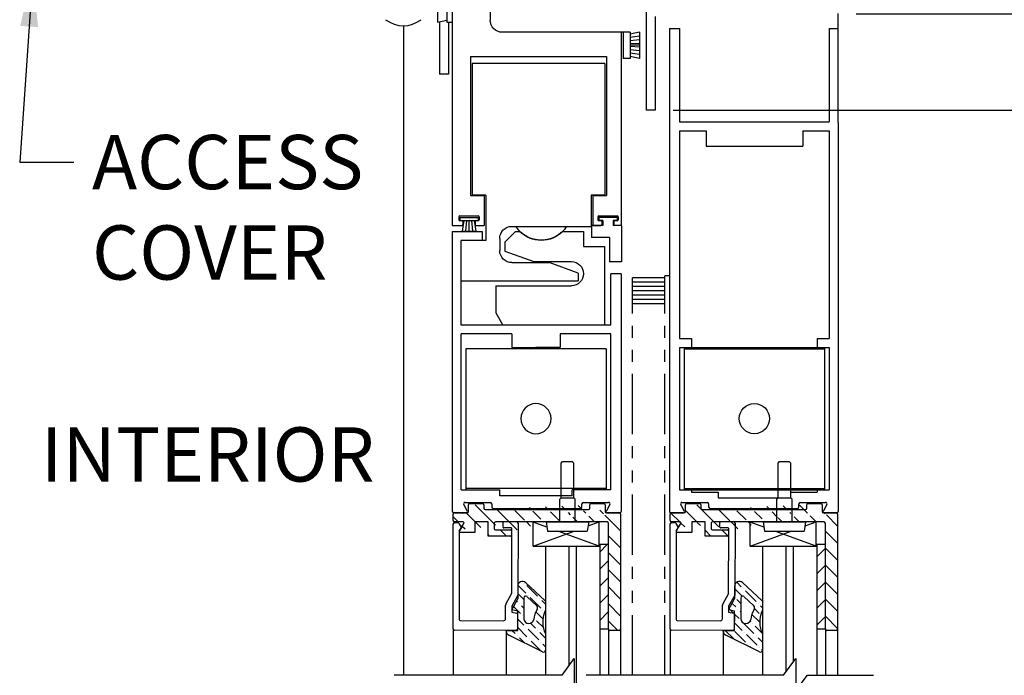
# Model space of a CAD drawing. Extents: x 875 to 1450, y 1395 to 1934.
# Drawn here: x 877 to 887, y 1518 to 1525 of the extents above; entities that cross this region are included whole.
import ezdxf
from ezdxf.enums import TextEntityAlignment as Align

# ---------------------------------------------------------------- set-up
doc = ezdxf.new("R2010")
doc.units = 0
doc.header["$MEASUREMENT"] = 0
doc.header["$PDMODE"] = 2
doc.header["$PDSIZE"] = -2
doc.linetypes.add('PHANTOM2', pattern=[1.25, 0.625, -0.125, 0.125, -0.125, 0.125, -0.125])
doc.layers.get('0').update_dxf_attribs({"linetype": 'CONTINUOUS'})
doc.layers.get('DEFPOINTS').update_dxf_attribs({"linetype": 'CONTINUOUS'})
for name, color, linetype in [('G-DETL-DIMS', 31, 'CONTINUOUS'), ('G-DETL-FINE', 32, 'CONTINUOUS'), ('G-DETL-TEXT', 31, 'CONTINUOUS')]:
    doc.layers.add(name, color=color, linetype=linetype)
doc.styles.get("Standard").update_dxf_attribs({"font": 'romans.shx'})
doc.dimstyles.new('DIM6', dxfattribs={"dimscale": 6, "dimtxt": 0.09375, "dimasz": 0.09375, "dimexe": 0.0625, "dimexo": 0.03125, "dimgap": 0.03125, "dimtad": 1, "dimdec": 3, "dimzin": 4, "dimdsep": 46, "dimlunit": 5, "dimtxsty": 'Standard', "dimcen": -0.0625, "dimadec": 0, "dimazin": 0, "dimtfac": 1, "dimtdec": 3, "dimtofl": 0, "dimtmove": 0, "dimatfit": 3, "dimfxl": 0.06, "dimfrac": 2, "dimtolj": 1, "dimtzin": 4, "dimarcsym": 0})
doc.dimstyles.new('DIM6$7', dxfattribs={"dimscale": 6, "dimtxt": 0.09375, "dimasz": 0.09375, "dimexe": 0.0625, "dimexo": 0.03125, "dimgap": 0.03125, "dimtad": 0, "dimdec": 3, "dimzin": 4, "dimdsep": 46, "dimlunit": 5, "dimtxsty": 'Standard', "dimcen": -0.0625, "dimadec": 0, "dimazin": 0, "dimtfac": 1, "dimtdec": 3, "dimtofl": 0, "dimtmove": 0, "dimatfit": 3, "dimfxl": 0.06, "dimfrac": 2, "dimtolj": 1, "dimtzin": 4, "dimarcsym": 0})

# ---------------------------------------------------------------- blocks, each defined once
blk = doc.blocks.new('*D86')
at = {"layer": 'DEFPOINTS', "color": 0, "transparency": 16777216}
for p in [(883.626, 1523.965), (893.509, 1523.965), (885.512, 1505.874)]:
    blk.add_point(p, dxfattribs=at)
at = {"layer": 'G-DETL-DIMS', "color": 0, "lineweight": -2, "transparency": 16777216}
for p, q in [((883.813, 1523.965), (893.884, 1523.965)), ((893.509, 1506.437), (893.509, 1523.402)), ((885.699, 1505.874), (893.884, 1505.874))]:
    blk.add_line(p, q, dxfattribs=at)
at = {"layer": 'G-DETL-DIMS', "color": 0, "transparency": 16777216}
for points in [[(893.416, 1523.402), (893.603, 1523.402), (893.509, 1523.965)], [(893.416, 1506.437), (893.603, 1506.437), (893.509, 1505.874)]]:
    blk.add_solid(points, dxfattribs=at)
at = {"layer": 'G-DETL-DIMS', "color": 0, "transparency": 16777216, "insert": (892.893, 1515.99), "char_height": 0.5625, "attachment_point": 5, "rotation": 90}
blk.add_mtext('\\A1;94 1/2" [2400] CLEAR OPENING', dxfattribs=at)
blk = doc.blocks.new('*D88')
at = {"layer": 'DEFPOINTS', "color": 0, "transparency": 16777216}
for p in [(885.517, 1532.98), (894.797, 1532.98), (885.512, 1505.376)]:
    blk.add_point(p, dxfattribs=at)
at = {"layer": 'G-DETL-DIMS', "color": 0, "lineweight": -2, "transparency": 16777216}
for p, q in [((885.705, 1532.98), (895.172, 1532.98)), ((894.797, 1505.939), (894.797, 1532.418)), ((885.699, 1505.376), (895.172, 1505.376))]:
    blk.add_line(p, q, dxfattribs=at)
at = {"layer": 'G-DETL-DIMS', "color": 0, "transparency": 16777216}
for points in [[(894.703, 1532.418), (894.891, 1532.418), (894.797, 1532.98)], [(894.703, 1505.939), (894.891, 1505.939), (894.797, 1505.376)]]:
    blk.add_solid(points, dxfattribs=at)
at = {"layer": 'G-DETL-DIMS', "color": 0, "transparency": 16777216, "insert": (894.181, 1518.053), "char_height": 0.5625, "attachment_point": 5, "rotation": 90}
blk.add_mtext('\\A1;104" [2642] PACKAGE HEIGHT MAX', dxfattribs=at)
blk = doc.blocks.new('*D89')
at = {"layer": 'DEFPOINTS', "color": 0, "transparency": 16777216}
for p in [(885.524, 1524.966), (883.626, 1523.965), (891.987, 1523.965)]:
    blk.add_point(p, dxfattribs=at)
at = {"layer": 'G-DETL-DIMS', "color": 0, "lineweight": -2, "transparency": 16777216}
for p, q in [((891.987, 1525.529), (891.987, 1526.091)), ((885.711, 1524.966), (892.362, 1524.966)), ((883.813, 1523.965), (892.362, 1523.965)), ((891.987, 1523.402), (891.987, 1519.465))]:
    blk.add_line(p, q, dxfattribs=at)
at = {"layer": 'G-DETL-DIMS', "color": 0, "transparency": 16777216}
for points in [[(891.893, 1525.529), (892.081, 1525.529), (891.987, 1524.966)], [(891.893, 1523.402), (892.081, 1523.402), (891.987, 1523.965)]]:
    blk.add_solid(points, dxfattribs=at)
at = {"layer": 'G-DETL-DIMS', "color": 0, "transparency": 16777216, "insert": (891.371, 1521.152), "char_height": 0.5625, "attachment_point": 5, "rotation": 90}
blk.add_mtext('\\A1;1" [25]', dxfattribs=at)
blk = doc.blocks.new('*D90')
at = {"layer": 'DEFPOINTS', "color": 0, "transparency": 16777216}
for p in [(885.688, 1533.235), (896.084, 1533.235), (885.512, 1505.376)]:
    blk.add_point(p, dxfattribs=at)
at = {"layer": 'G-DETL-DIMS', "color": 0, "lineweight": -2, "transparency": 16777216}
for p, q in [((885.875, 1533.235), (896.459, 1533.235)), ((896.084, 1505.939), (896.084, 1532.672)), ((885.699, 1505.376), (896.459, 1505.376))]:
    blk.add_line(p, q, dxfattribs=at)
at = {"layer": 'G-DETL-DIMS', "color": 0, "transparency": 16777216}
for points in [[(895.991, 1532.672), (896.178, 1532.672), (896.084, 1533.235)], [(895.991, 1505.939), (896.178, 1505.939), (896.084, 1505.376)]]:
    blk.add_solid(points, dxfattribs=at)
at = {"layer": 'G-DETL-DIMS', "color": 0, "transparency": 16777216, "insert": (895.468, 1518.18), "char_height": 0.5625, "attachment_point": 5, "rotation": 90}
blk.add_mtext('\\A1;104 1/2" [2654] ROUGH OPENING MAX', dxfattribs=at)
blk = doc.blocks.new('LEVELDGLS')
h = blk.add_hatch()
h.set_pattern_fill('ANSI36', color=256, scale=0.5, angle=90, style=0)
h.set_pattern_definition([(135, (-36.90713, -9.760264), (-0.12153398, 0.03314563), [0.15625, -0.03125, 0, -0.03125])])
h.paths.add_polyline_path([(-0.579, 1.277), (-0.928, 1.452, 0.504662), (-0.957, 1.437), (-0.957, 1.263, -0.214436), (-0.951, 1.034, 0.077913), (-0.957, 1.023), (-0.957, 0.923, 0.039606), (-0.953, 0.918), (-0.753, 0.734, 0.56814), (-0.671, 0.759), (-0.67, 0.862), (-0.669, 0.864), (-0.669, 0.903), (-0.607, 1.018), (-0.607, 1.04), (-0.661, 1.05, -0.36397), (-0.67, 1.06), (-0.669, 1.159), (-0.669, 1.213, -0.415267), (-0.654, 1.228), (-0.549, 1.228), (-0.549, 1.238, 0.339273)])
h.paths.add_polyline_path([(-0.734, 1.107), (-0.734, 0.893, -0.655507), (-0.768, 0.879), (-0.864, 0.969, -0.349053), (-0.871, 1.012, 0.094023), (-0.835, 1.114, -0.37159), (-0.786, 1.157), (-0.784, 1.157, -0.414214)], flags=16)
h = blk.add_hatch()
h.set_pattern_fill('ANSI31', color=256, angle=90, style=0)
h.set_pattern_definition([(135, (-1368.1639, -472.55737), (-0.088388348, -0.088388348), [])])
edge = h.paths.add_edge_path()
edge.add_line((-1.61, 1.214), (-1.61, 0.119))
edge.add_arc((-1.595, 0.119), 0.015, 180, 270)
edge.add_line((-1.595, 0.104), (-0.44, 0.104))
edge.add_line((-1.735, 0.025), (-1.735, 1.214))
edge.add_arc((-1.72, 1.214), 0.015, 90, 180)
edge.add_line((-1.72, 1.229), (-1.625, 1.229))
edge.add_arc((-1.625, 1.214), 0.015, 0, 90)
edge.add_arc((-1.72, 0.025), 0.015, 180, 270)
edge.add_arc((-1.591, -0.005), 0.015, 0, 90)
edge.add_line((-1.591, 0.01), (-1.72, 0.01))
edge.add_arc((-1.561, -0.073), 0.015, 180, 270)
edge.add_arc((-1.432, -0.073), 0.015, 270, 360)
edge.add_arc((-1.402, -0.04), 0.015, 90, 180)
edge.add_line((-1.432, -0.088), (-1.561, -0.088))
edge.add_line((-1.576, -0.073), (-1.576, -0.005))
edge.add_line((-1.417, -0.04), (-1.417, -0.073))
edge.add_line((-0.333, -0.025), (-1.402, -0.025))
edge.add_arc((-0.594, 0.202), 0.015, 180, 270)
edge.add_arc((-0.594, 0.235), 0.015, 90, 180)
edge.add_line((-0.594, 0.25), (-0.362, 0.25))
edge.add_arc((-0.44, 0.172), 0.015, 0, 90)
edge.add_arc((-0.44, 0.119), 0.015, 270, 360)
edge.add_line((-0.44, 0.187), (-0.594, 0.187))
edge.add_line((-0.362, 0.104), (-0.226, 0.104))
edge.add_line((-0.425, 0.119), (-0.425, 0.172))
edge.add_line((-0.362, 0.25), (-0.362, 0.104))
edge.add_line((-0.226, 0.212), (-0.07, 0.212))
edge.add_line((-0.226, 0.104), (-0.226, 0.212))
edge.add_arc((-0.07, 0.205), 0.007, 330, 450)
edge.add_arc((-0.103, 0.114), 0.01, 150, 270)
edge.add_line((-0.064, 0.201), (-0.111, 0.119))
edge.add_line((-0.103, 0.104), (-0.015, 0.104))
edge.add_arc((-0.015, 0.089), 0.015, 0, 90)
edge.add_line((0, 0.089), (0, 0.025))
edge.add_arc((-0.015, 0.025), 0.015, 270, 360)
edge.add_line((-0.015, 0.01), (-0.144, 0.01))
edge.add_arc((-0.144, -0.005), 0.015, 90, 180)
edge.add_line((-0.159, -0.005), (-0.159, -0.073))
edge.add_arc((-0.303, -0.073), 0.015, 180, 270)
edge.add_arc((-0.174, -0.073), 0.015, 270, 360)
edge.add_line((-0.174, -0.088), (-0.303, -0.088))
edge.add_line((-0.318, -0.073), (-0.318, -0.04))
edge.add_arc((-0.333, -0.04), 0.015, 0, 90)
h = blk.add_hatch()
h.set_pattern_fill('ANSI31', color=256)
h.set_pattern_definition([(45, (-24.50716, -9.76911), (-0.08838835, 0.08838835), [])])
h.paths.add_polyline_path([(-1.52, 1.214), (-1.61, 1.214), (-1.61, 0.339), (-1.52, 0.339)])
for p, q in [((-0.957, 1.264), (-0.957, 1.434)), ((-0.928, 1.452), (-0.579, 1.277)), ((-1.72, 1.229), (-1.625, 1.229)), ((-0.669, 1.228), (-0.669, 1.028)), ((-0.549, 1.228), (-0.669, 1.228)), ((-0.654, 1.228), (-0.015, 1.226)), ((-0.549, 1.238), (-0.549, 1.228)), ((-1.735, 0.025), (-1.735, 1.214)), ((-1.61, 1.214), (-1.61, 0.119)), ((-0.784, 1.157), (-0.786, 1.157)), ((-0.669, 1.213), (-0.67, 1.06)), ((-0.669, 1.213), (-0.669, 1.06)), ((-0.078, 1.126), (-0.523, 1.128)), ((0, 1.211), (0, 0.125)), ((-0.957, 0.923), (-0.957, 1.023)), ((-0.734, 0.893), (-0.734, 1.107)), ((-0.669, 1.028), (-0.607, 1.017)), ((-0.607, 1.04), (-0.661, 1.05)), ((-0.607, 0.978), (-0.607, 1.04)), ((-0.543, 1.108), (-0.544, 0.966)), ((-0.063, 0.198), (-0.063, 1.111)), ((-0.864, 0.969), (-0.768, 0.879)), ((-0.67, 0.862), (-0.607, 0.978)), ((-0.607, 1.017), (-0.669, 0.903)), ((-0.546, 0.957), (-0.605, 0.851)), ((-0.753, 0.735), (-0.952, 0.918)), ((-0.673, 0.118), (-0.67, 0.862)), ((-0.669, 0.771), (-0.669, 0.903)), ((-0.607, 0.841), (-0.61, 0.176)), ((-1.514, 0.354), (-1.514, 0.104)), ((-0.831, 0.354), (-1.514, 0.354)), ((-1.514, 0.354), (-1.087, 0.199)), ((-0.831, 0.354), (-1.254, 0.199)), ((-0.831, 0.354), (-0.831, 0.104)), ((-0.594, 0.25), (-0.362, 0.25)), ((-0.362, 0.25), (-0.362, 0.104)), ((-0.226, 0.104), (-0.226, 0.212)), ((-0.226, 0.212), (-0.07, 0.212)), ((-1.595, 0.104), (-0.44, 0.104)), ((-1.399, 0.146), (-1.514, 0.104)), ((-1.405, 0.104), (-1.391, 0.199)), ((-0.965, 0.104), (-1.405, 0.104)), ((-0.979, 0.199), (-1.391, 0.199)), ((-1.265, 0.104), (-1.265, -0.131)), ((-1.105, 0.104), (-1.105, -0.131)), ((-0.965, 0.104), (-0.979, 0.199)), ((-0.973, 0.158), (-0.831, 0.107)), ((-0.658, 0.103), (-0.524, 0.103)), ((-0.6, 0.166), (-0.524, 0.166)), ((-0.44, 0.187), (-0.594, 0.187)), ((-0.517, 0.159), (-0.517, 0.11)), ((-0.425, 0.119), (-0.425, 0.172)), ((-0.362, 0.104), (-0.226, 0.104)), ((-0.064, 0.201), (-0.111, 0.119)), ((-0.103, 0.104), (-0.015, 0.104)), ((-0.085, 0.163), (-0.063, 0.198)), ((-0.06, 0.119), (-0.085, 0.163)), ((-0.019, 0.111), (-0.047, 0.111)), ((-1.591, 0.01), (-1.72, 0.01)), ((-0.015, 0.01), (-0.144, 0.01)), ((0, 0.089), (0, 0.025)), ((-1.576, -0.073), (-1.576, -0.005)), ((-1.432, -0.088), (-1.561, -0.088)), ((-1.417, -0.04), (-1.417, -0.073)), ((-0.333, -0.025), (-1.402, -0.025)), ((-0.318, -0.073), (-0.318, -0.04)), ((-0.174, -0.088), (-0.303, -0.088)), ((-0.159, -0.005), (-0.159, -0.073)), ((-1.265, -0.131), (-1.25, -0.146)), ((-1.12, -0.146), (-1.25, -0.146)), ((-1.12, -0.146), (-1.25, -0.146)), ((-1.25, -0.146), (-1.25, -0.506)), ((-1.105, -0.131), (-1.12, -0.146)), ((-1.12, -0.146), (-1.12, -0.506)), ((-1.25, -0.506), (-1.235, -0.521)), ((-1.12, -0.506), (-1.135, -0.521)), ((-1.135, -0.521), (-1.235, -0.521))]:
    blk.add_line(p, q)
blk.add_lwpolyline([(-1.52, 1.214), (-1.61, 1.214), (-1.61, 0.339), (-1.52, 0.339)], close=True)
for centre, radius, start, end in [((-0.937, 1.434), 0.02, 63.1568, 180.0772), ((-1.72, 1.214), 0.015, 90, 180), ((-1.625, 1.214), 0.015, 0, 90), ((-1.209, 1.142), 0.28, 337.2165, 25.7015), ((-0.654, 1.213), 0.015, 89.7939, 179.7939), ((-0.589, 1.238), 0.04, 0, 74.9627), ((-0.015, 1.211), 0.015, 359.7939, 89.7939), ((-0.786, 1.107), 0.05, 90, 171.5382), ((-0.784, 1.107), 0.05, 0, 90), ((-0.523, 1.108), 0.02, 89.7939, 179.7939), ((-0.078, 1.111), 0.015, 359.7939, 89.7939), ((-0.919, 1.01), 0.04, 143.7214, 161.5418), ((-1.122, 1.157), 0.29, 330.0529, 351.5382), ((-0.66, 1.06), 0.01, 179.7939, 259.7939), ((-0.925, 0.947), 0.04, 215.5595, 227.0196), ((-0.84, 0.994), 0.035, 150.0529, 227.0196), ((-0.564, 0.966), 0.02, 331.1563, 359.7939), ((-0.754, 0.893), 0.02, 227.0196, 0), ((-0.587, 0.841), 0.02, 151.1563, 179.7939), ((-0.719, 0.771), 0.05, 227.0196, 360), ((-0.594, 0.235), 0.015, 90, 180), ((-0.07, 0.205), 0.007, 330, 90), ((-1.595, 0.119), 0.015, 180, 270), ((-0.658, 0.118), 0.015, 179.7939, 269.7939), ((-0.6, 0.176), 0.01, 179.7939, 269.7939), ((-0.594, 0.202), 0.015, 180, 270), ((-0.524, 0.159), 0.007, 359.7939, 89.7939), ((-0.524, 0.11), 0.007, 269.7939, 359.7939), ((-0.44, 0.172), 0.015, 0, 90), ((-0.44, 0.119), 0.015, 270, 0), ((-0.103, 0.114), 0.01, 150, 270), ((-0.047, 0.126), 0.015, 209.7939, 269.7939), ((-0.018, 0.13), 0.0188, 267.302, 344.1142), ((-0.015, 0.089), 0.015, 0, 90), ((-1.72, 0.025), 0.015, 180, 270), ((-1.591, -0.005), 0.015, 0, 90), ((-0.144, -0.005), 0.015, 90, 180), ((-0.015, 0.025), 0.015, 270, 0), ((-1.561, -0.073), 0.015, 180, 270), ((-1.432, -0.073), 0.015, 270, 0), ((-1.402, -0.04), 0.015, 90, 180), ((-0.333, -0.04), 0.015, 0, 90), ((-0.303, -0.073), 0.015, 180, 270), ((-0.174, -0.073), 0.015, 270, 0)]:
    blk.add_arc(centre, radius, start, end)

msp = doc.modelspace()

# ---------------------------------------------------------------- linework, layer by layer
at = {"layer": 'G-DETL-FINE'}
for p, q in [((881.916, 1528.1543), (881.916, 1524.8986)), ((883.5325, 1525.2488), (883.5325, 1523.9646)), ((881.3701, 1525.1491), (881.3703, 1524.8786)), ((881.4653, 1525.1491), (881.4655, 1524.8786)), ((881.521, 1525.1491), (881.521, 1522.7699)), ((885.5239, 1523.8394), (885.5239, 1524.9664)), ((881.3703, 1524.8786), (881.4653, 1524.8986)), ((881.3918, 1524.8831), (881.3918, 1524.3403)), ((881.4655, 1524.8786), (881.5218, 1524.8786)), ((881.4849, 1524.8786), (881.4849, 1524.3403)), ((883.6257, 1524.9363), (883.6257, 1523.9646)), ((881.0161, 1524.8411), (881.0161, 1518.1057)), ((883.2934, 1524.7734), (882.0413, 1524.7734)), ((883.274, 1524.7734), (883.274, 1522.7699)), ((883.2934, 1524.7734), (883.2934, 1524.503)), ((883.3686, 1524.7734), (883.2934, 1524.7734)), ((883.4637, 1524.7734), (883.3686, 1524.7534)), ((883.3686, 1524.7734), (883.3686, 1524.503)), ((883.4637, 1524.7734), (883.4637, 1524.503)), ((883.7739, 1524.8137), (883.7739, 1519.805)), ((883.7739, 1524.8137), (883.8791, 1524.8137)), ((883.8791, 1524.8137), (883.8791, 1523.844)), ((885.4308, 1524.8137), (885.4308, 1523.844)), ((885.4308, 1524.8137), (885.5239, 1524.8137)), ((883.4637, 1524.7346), (883.3686, 1524.7195)), ((883.4637, 1524.6957), (883.3686, 1524.6857)), ((883.4637, 1524.657), (883.3686, 1524.652)), ((883.4637, 1524.6382), (883.3686, 1524.6382)), ((883.4637, 1524.6194), (883.3686, 1524.6244)), ((883.4637, 1524.5805), (883.3686, 1524.5905)), ((881.7107, 1524.522), (881.7107, 1523.0825)), ((881.7107, 1524.522), (883.1231, 1524.522)), ((883.1231, 1524.522), (883.1231, 1523.0825)), ((883.3686, 1524.503), (883.2934, 1524.503)), ((883.4637, 1524.5418), (883.3686, 1524.5568)), ((883.4637, 1524.503), (883.3686, 1524.523)), ((881.7279, 1524.4511), (881.7279, 1523.0827)), ((881.9707, 1524.4511), (881.7279, 1524.4511)), ((883.1053, 1524.4511), (881.9707, 1524.4511)), ((883.1053, 1524.4511), (883.1053, 1523.0827)), ((881.4849, 1524.3403), (881.3918, 1524.3403)), ((883.6257, 1523.9646), (883.5325, 1523.9646)), ((883.8791, 1523.844), (885.4308, 1523.844)), ((883.8791, 1523.7508), (883.8791, 1521.5983)), ((883.8791, 1523.7508), (884.154, 1523.7508)), ((884.154, 1523.7508), (884.154, 1523.5936)), ((885.1557, 1523.7508), (885.1557, 1523.5936)), ((885.1557, 1523.7508), (885.4308, 1523.7508)), ((885.4308, 1523.7508), (885.4308, 1521.5983)), ((885.5239, 1523.8394), (885.5239, 1519.805)), ((884.154, 1523.5936), (885.1557, 1523.5936)), ((881.7107, 1523.0825), (881.8535, 1523.0825)), ((881.8722, 1523.0827), (881.7279, 1523.0827)), ((881.8535, 1523.0825), (881.8535, 1522.7699)), ((881.8722, 1523.0827), (881.8722, 1522.6145)), ((883.1053, 1523.0827), (882.9631, 1523.0827)), ((882.9631, 1523.0827), (882.9631, 1522.7611)), ((882.9805, 1523.0825), (883.1231, 1523.0825)), ((882.9805, 1523.0825), (882.9805, 1522.7699)), ((881.5919, 1522.8601), (881.5919, 1522.83)), ((881.6011, 1522.8533), (881.7924, 1522.8533)), ((881.6011, 1522.8533), (881.6011, 1522.8232)), ((881.6011, 1522.8232), (881.7924, 1522.8232)), ((881.6019, 1522.8701), (881.7922, 1522.8701)), ((881.6436, 1522.8232), (881.6257, 1522.7096)), ((881.6702, 1522.8232), (881.6592, 1522.7096)), ((881.6967, 1522.8232), (881.6967, 1522.7096)), ((881.7233, 1522.8232), (881.7341, 1522.7096)), ((881.7498, 1522.8232), (881.7676, 1522.7096)), ((881.7924, 1522.8533), (881.7924, 1522.8232)), ((881.8022, 1522.8601), (881.8022, 1522.83)), ((883.0318, 1522.8601), (883.0318, 1522.83)), ((883.2323, 1522.8533), (883.041, 1522.8533)), ((883.041, 1522.8533), (883.041, 1522.8232)), ((883.0837, 1522.8232), (883.041, 1522.8232)), ((883.0418, 1522.8701), (883.2321, 1522.8701)), ((883.0837, 1522.8232), (883.0837, 1522.7701)), ((883.2323, 1522.8232), (883.1899, 1522.8232)), ((883.1899, 1522.8232), (883.1899, 1522.7701)), ((883.2323, 1522.8533), (883.2323, 1522.8232)), ((883.2421, 1522.8601), (883.2421, 1522.83)), ((881.521, 1522.7699), (881.6243, 1522.7699)), ((881.6019, 1522.82), (881.6243, 1522.82)), ((881.6344, 1522.81), (881.6344, 1522.78)), ((881.7596, 1522.81), (881.7596, 1522.78)), ((881.7696, 1522.82), (881.7922, 1522.82)), ((881.7696, 1522.7699), (881.8535, 1522.7699)), ((882.1407, 1522.7611), (882.1815, 1522.7611)), ((882.1815, 1522.7611), (882.9631, 1522.7611)), ((882.9659, 1522.7701), (882.9659, 1522.6449)), ((883.0837, 1522.7701), (882.9659, 1522.7701)), ((882.9805, 1522.7699), (883.0644, 1522.7699)), ((883.0418, 1522.82), (883.0644, 1522.82)), ((883.0745, 1522.81), (883.0745, 1522.78)), ((883.2784, 1522.7701), (883.1899, 1522.7701)), ((883.1997, 1522.81), (883.1997, 1522.78)), ((883.2097, 1522.82), (883.2321, 1522.82)), ((883.2784, 1522.7701), (883.2784, 1522.3945)), ((881.5218, 1522.7076), (881.8343, 1522.7076)), ((881.5218, 1522.7076), (881.5218, 1519.805)), ((881.6257, 1522.7096), (881.7676, 1522.7096)), ((881.8343, 1522.7076), (881.8343, 1522.6145)), ((882.0154, 1522.6359), (882.0154, 1522.5097)), ((882.0695, 1522.5984), (882.1787, 1522.7076)), ((882.1787, 1522.7076), (882.2226, 1522.7076)), ((882.6678, 1522.7076), (882.884, 1522.7076)), ((882.884, 1522.7076), (882.884, 1522.5514)), ((883.1532, 1522.6449), (882.9659, 1522.6449)), ((883.1532, 1522.6449), (883.1532, 1522.3945)), ((881.8722, 1522.6145), (881.615, 1522.6145)), ((881.615, 1521.738), (881.615, 1522.6145)), ((882.0695, 1522.5984), (882.0695, 1522.5043)), ((882.884, 1522.5514), (883.1023, 1522.5514)), ((883.1023, 1522.5514), (883.1023, 1521.738)), ((882.0695, 1522.5043), (882.3695, 1522.3951)), ((882.1407, 1522.3845), (882.5287, 1522.3845)), ((882.3695, 1522.3951), (882.7587, 1522.3951)), ((882.8289, 1522.2753), (882.5287, 1522.3845)), ((883.2784, 1522.3945), (883.1532, 1522.3945)), ((882.8289, 1522.2753), (882.8289, 1522.1971)), ((883.2748, 1522.2693), (883.1666, 1522.2693)), ((883.1666, 1521.738), (883.1666, 1522.2693)), ((883.2748, 1522.2693), (883.2748, 1519.805)), ((883.7258, 1522.2266), (883.3902, 1522.2266)), ((883.7709, 1522.2466), (883.7258, 1522.2466)), ((881.6148, 1522.1971), (882.0926, 1522.1971)), ((881.9754, 1522.1447), (882.7587, 1522.1447)), ((881.9754, 1522.1447), (881.9754, 1521.8632)), ((882.0926, 1522.1971), (882.7978, 1522.1971)), ((882.7978, 1522.1971), (882.8289, 1522.1971)), ((883.7258, 1522.1815), (883.3902, 1522.1815)), ((883.7258, 1522.1364), (883.3902, 1522.1364)), ((883.7258, 1522.0914), (883.3902, 1522.0914)), ((883.7258, 1522.0463), (883.3902, 1522.0463)), ((883.7258, 1522.0012), (883.3902, 1522.0012)), ((883.7258, 1521.9561), (883.3902, 1521.9561)), ((881.9754, 1521.8632), (882.0477, 1521.738)), ((883.1666, 1521.738), (881.615, 1521.738)), ((882.7337, 1521.738), (881.6791, 1521.738)), ((882.1405, 1521.6448), (881.615, 1521.6448)), ((881.615, 1520.029), (881.615, 1521.6448)), ((882.1405, 1521.6448), (882.1405, 1521.5045)), ((882.6413, 1521.6448), (882.6413, 1521.5045)), ((883.1666, 1521.6448), (882.6413, 1521.6448)), ((883.1666, 1520.029), (883.1666, 1521.6448)), ((883.8791, 1521.5983), (884.0043, 1521.5983)), ((884.0043, 1521.5983), (884.0043, 1521.5051)), ((885.3056, 1521.5983), (885.3056, 1521.5051)), ((885.3056, 1521.5983), (885.4308, 1521.5983)), ((882.1405, 1521.5045), (882.3909, 1521.5045)), ((882.6413, 1521.5045), (882.3909, 1521.5045)), ((883.8791, 1521.5051), (884.0043, 1521.5051)), ((883.8791, 1521.5051), (883.8791, 1520.0296)), ((883.9286, 1521.5051), (885.3811, 1521.5051)), ((883.9286, 1521.5051), (883.9286, 1520.0296)), ((885.3056, 1521.5051), (885.4308, 1521.5051)), ((885.3811, 1521.5051), (885.3811, 1520.0296)), ((885.4308, 1521.5051), (885.4308, 1520.0296)), ((883.117, 1521.4905), (881.6644, 1521.4905)), ((881.6644, 1521.4905), (881.6644, 1520.029)), ((883.117, 1521.4905), (883.117, 1520.029)), ((883.9286, 1521.4911), (885.3811, 1521.4911)), ((881.615, 1520.029), (882.0152, 1520.029)), ((883.117, 1520.043), (881.6644, 1520.043)), ((882.0152, 1519.9679), (882.0152, 1520.029)), ((882.7666, 1519.9679), (882.0152, 1519.9679)), ((883.1666, 1520.029), (882.7666, 1520.029)), ((882.7666, 1519.9679), (882.7666, 1520.029)), ((883.8791, 1520.0296), (884.0043, 1520.0296)), ((883.9286, 1520.0436), (885.3811, 1520.0436)), ((883.9286, 1520.0296), (885.3811, 1520.0296)), ((884.0043, 1520.0296), (884.0043, 1520.0063)), ((884.0043, 1520.0063), (884.2792, 1520.0063)), ((884.2792, 1520.0063), (884.2792, 1519.9452)), ((885.0305, 1520.0063), (885.3056, 1520.0063)), ((885.0305, 1520.0063), (885.0305, 1519.9452)), ((885.3056, 1520.0296), (885.3056, 1520.0063)), ((885.3056, 1520.0296), (885.4308, 1520.0296)), ((884.2792, 1519.9452), (885.0305, 1519.9452)), ((882.4894, 1519.446), (882.4894, 1518.1057)), ((882.7328, 1519.446), (882.7328, 1518.2051)), ((882.8091, 1519.446), (882.8091, 1517.9757)), ((883.0519, 1519.446), (883.0519, 1518.1057)), ((884.7386, 1519.446), (884.7386, 1518.1057)), ((884.9819, 1519.446), (884.9819, 1518.1404)), ((885.0582, 1519.446), (885.0582, 1518.2458)), ((885.3011, 1519.446), (885.3011, 1518.1057)), ((881.5323, 1518.5891), (881.5323, 1518.1057)), ((882.0815, 1518.5721), (882.0815, 1518.1057)), ((883.1423, 1518.586), (883.1423, 1518.1057)), ((883.2673, 1518.586), (883.2673, 1518.1057)), ((883.7814, 1518.5891), (883.7814, 1518.1057)), ((884.3306, 1518.5721), (884.3306, 1518.1057)), ((885.3914, 1518.586), (885.3914, 1518.1057)), ((885.5164, 1518.586), (885.5164, 1518.1057))]:
    msp.add_line(p, q, dxfattribs=at)
at = {"layer": 'G-DETL-FINE', "linetype": 'PHANTOM2'}
for p, q in [((883.3902, 1518.1057), (883.3902, 1522.2266)), ((883.7258, 1518.1057), (883.7258, 1522.2466))]:
    msp.add_line(p, q, dxfattribs=at)
at = {"layer": 'G-DETL-FINE', "linetype": 'Continuous'}
for p, q in [((881.6788, 1519.8125), (881.6425, 1519.8755)), ((881.6554, 1519.898), (881.9168, 1519.898)), ((881.9318, 1519.883), (881.9318, 1519.852)), ((882.8678, 1519.852), (882.8678, 1519.883)), ((882.8828, 1519.898), (883.1442, 1519.898)), ((883.1572, 1519.8755), (883.1208, 1519.8125)), ((883.9279, 1519.8125), (883.8916, 1519.8755)), ((883.9046, 1519.898), (884.1659, 1519.898)), ((884.1809, 1519.883), (884.1809, 1519.852)), ((885.1169, 1519.852), (885.1169, 1519.883)), ((885.1319, 1519.898), (885.3933, 1519.898)), ((885.4063, 1519.8755), (885.37, 1519.8125)), ((881.6658, 1519.79), (881.5398, 1519.79)), ((881.9468, 1519.837), (882.8528, 1519.837)), ((883.2598, 1519.79), (883.1338, 1519.79)), ((883.9149, 1519.79), (883.7889, 1519.79)), ((884.1959, 1519.837), (885.1019, 1519.837)), ((885.5089, 1519.79), (885.3829, 1519.79))]:
    msp.add_line(p, q, dxfattribs=at)
at = {"layer": 'G-DETL-FINE', "extrusion": (0, 0, -1)}
msp.add_circle((-882.3907, 1520.7669), 0.1563, dxfattribs=at)
at = {"layer": 'G-DETL-FINE'}
msp.add_circle((884.6548, 1520.7675), 0.1565, dxfattribs=at)
for centre, radius, start, end in [((881.0161, 1525.1409), 0.2997, 232.2868, 307.7133), ((881.6019, 1522.8601), 0.01, 90, 180), ((881.6019, 1522.83), 0.01, 180, 270), ((881.7922, 1522.8601), 0.01, 0, 90), ((881.7922, 1522.83), 0.01, 270, 0), ((883.0418, 1522.8601), 0.01, 90, 180), ((883.0418, 1522.83), 0.01, 180, 270), ((883.2321, 1522.8601), 0.01, 0, 90), ((883.2321, 1522.83), 0.01, 270, 0), ((881.6243, 1522.81), 0.01, 0, 90), ((881.6243, 1522.78), 0.01, 270, 0), ((881.7696, 1522.81), 0.01, 90, 180), ((881.7696, 1522.78), 0.01, 180, 270), ((883.0644, 1522.81), 0.01, 0, 90), ((883.0644, 1522.78), 0.01, 270, 0), ((883.2097, 1522.81), 0.01, 90, 180), ((883.2097, 1522.78), 0.01, 180, 270)]:
    msp.add_arc(centre, radius, start, end, dxfattribs=at)
at = {"layer": 'G-DETL-FINE', "extrusion": (0, 0, -1)}
for centre, radius, start, end in [((-882.0413, 1524.8986), 0.1252, 270, 0), ((-882.1407, 1522.6359), 0.1252, 0, 90), ((-882.4452, 1522.93), 0.3131, 212.6294, 327.3706), ((-882.4452, 1522.927), 0.3125, 224.5815, 315.4185), ((-882.1407, 1522.5097), 0.1252, 270, 0), ((-882.7587, 1522.2699), 0.1252, 90, 270)]:
    msp.add_arc(centre, radius, start, end, dxfattribs=at)
at = {"layer": 'G-DETL-FINE', "linetype": 'Continuous'}
for centre, start, end in [((881.6554, 1519.883), 90, 210), ((881.9168, 1519.883), 0, 90), ((882.8828, 1519.883), 90, 180), ((883.1442, 1519.883), 330, 90), ((883.9046, 1519.883), 90, 210), ((884.1659, 1519.883), 0, 90), ((885.1319, 1519.883), 90, 180), ((885.3933, 1519.883), 330, 90), ((881.5398, 1519.805), 180, 270), ((881.6658, 1519.805), 270, 30), ((881.9468, 1519.852), 180, 270), ((882.8528, 1519.852), 270, 0), ((883.1338, 1519.805), 150, 270), ((883.2598, 1519.805), 270, 0), ((883.7889, 1519.805), 180, 270), ((883.9149, 1519.805), 270, 30), ((884.1959, 1519.852), 180, 270), ((885.1019, 1519.852), 270, 0), ((885.3829, 1519.805), 150, 270), ((885.5089, 1519.805), 270, 0)]:
    msp.add_arc(centre, 0.015, start, end, dxfattribs=at)
at = {"layer": 'G-DETL-TEXT'}
for p, q in [((882.6609, 1518.1057), (882.7873, 1518.2804)), ((882.7873, 1518.2804), (882.7873, 1517.9479)), ((884.9568, 1518.1057), (885.0832, 1518.2804)), ((885.0832, 1518.2804), (885.0832, 1517.9479)), ((882.6609, 1518.1057), (880.9212, 1518.1057)), ((884.9568, 1518.1057), (882.9113, 1518.1057)), ((885.0832, 1517.9479), (885.2073, 1518.1057)), ((885.2073, 1518.1057), (885.8911, 1518.1057))]:
    msp.add_line(p, q, dxfattribs=at)

# ---------------------------------------------------------------- block references
at = {"layer": 'G-DETL-FINE', "rotation": 180}
for p in [(881.5323, 1519.8), (883.7814, 1519.8)]:
    msp.add_blockref('LEVELDGLS', p, dxfattribs=at)

# ---------------------------------------------------------------- texts
at = {"layer": 'G-DETL-DIMS'}
msp.add_text('INTERIOR', height=0.5625, dxfattribs=at).set_placement((878.9877, 1520.3228), align=Align.MIDDLE)
at = {"layer": 'G-DETL-DIMS', "insert": (877.7892, 1523.7087), "char_height": 0.5625, "attachment_point": 1}
msp.add_mtext('\\A1;ACCESS\\PCOVER', dxfattribs=at)

# ---------------------------------------------------------------- dimensions: what is measured, and where the dimension line sits
at = {"layer": 'G-DETL-DIMS'}
for base, p1, p2, text, picture, middle in [((896.0844, 1533.2345), (885.5115, 1505.3762), (885.6878, 1533.2345), '104 1/2" [2654] ROUGH OPENING MAX', '*D90', (896.0844, 1518.1803)), ((894.7969, 1532.9803), (885.5115, 1505.3762), (885.5175, 1532.9803), '104" [2642] PACKAGE HEIGHT MAX', '*D88', (894.7969, 1518.0532)), ((893.5095, 1523.9646), (885.5115, 1505.8742), (883.6257, 1523.9646), '94 1/2" [2400] CLEAR OPENING', '*D86', (893.5095, 1515.9904))]:
    dim = msp.add_linear_dim(base=base, p1=p1, p2=p2, angle=90, text=text, dimstyle='DIM6', override={"dimpost": '"'}, dxfattribs=at)
    dim.commit()
    dim.dimension.update_dxf_attribs({"geometry": picture, "text_midpoint": middle, "dimtype": 160})
dim = msp.add_linear_dim(base=(891.987, 1523.9646), p1=(885.5239, 1524.9664), p2=(883.6257, 1523.9646), angle=90, dimstyle='DIM6', override={"dimpost": '"'}, dxfattribs=at)
dim.commit()
dim.dimension.update_dxf_attribs({"geometry": '*D89', "text_midpoint": (891.3709, 1521.1521)})

# ---------------------------------------------------------------- leaders
at = {"layer": 'G-DETL-DIMS', "annotation_type": 0, "has_hookline": 1, "hookline_direction": 0}
msp.add_leader([(877.1761, 1525.3945), (877.0392, 1523.4274), (877.6017, 1523.4274)], dimstyle='DIM6$7', override={"dimgap": 0.03125, "dimtad": 0}, dxfattribs=at)

doc.saveas('drawing.dxf')
